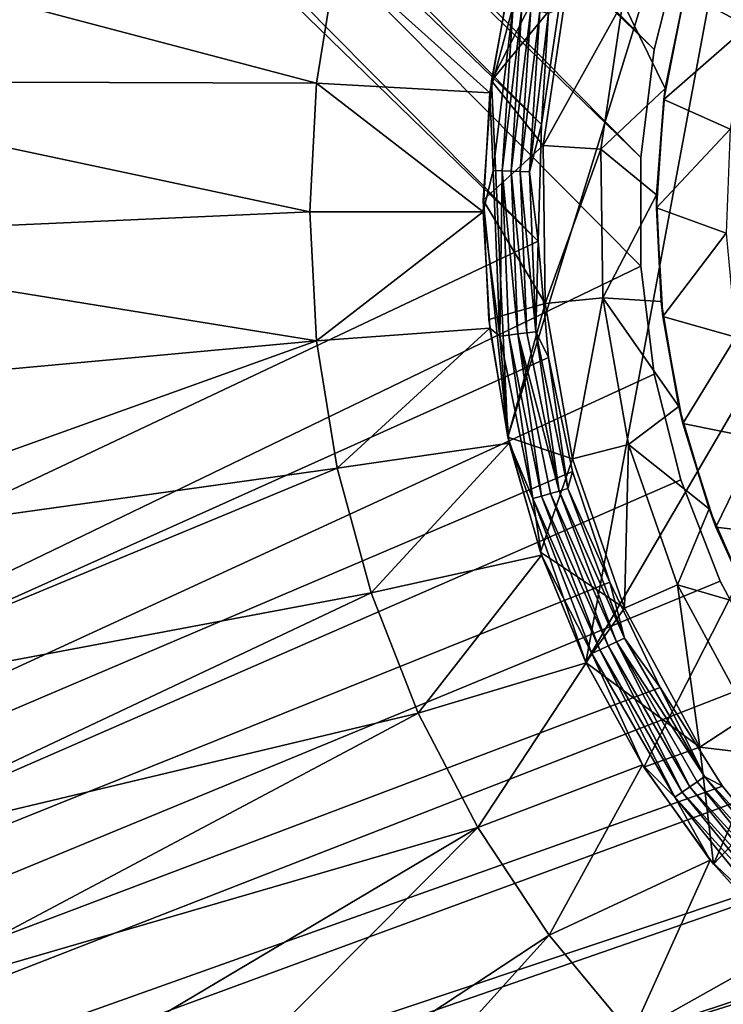
# Model space of a CAD drawing. Extents: x -193 to 193, y -193 to 193.
# Drawn here: x -134 to -132, y -143 to -140 of the extents above; entities that cross this region are included whole.
import ezdxf

# ---------------------------------------------------------------- set-up
doc = ezdxf.new("R2010")
doc.units = 0
doc.header["$MEASUREMENT"] = 0

msp = doc.modelspace()

# ---------------------------------------------------------------- linework, layer by layer
for points in [[(-170.022186, 168.022186), (-170.022186, -168.022186), (-121.550003, -13.333333)], [(-170.022186, 168.022186, -2), (-121.550003, 13.333333, -2), (-170.022186, -168.022186, -2)], [(-121.550003, 13.333333, -2), (-121.550003, -13.333333, -2), (-170.022186, -168.022186, -2)], [(-121.550003, -13.333333), (-170.022186, -168.022186), (-121.550003, -40)], [(-121.550003, -13.333333, -2), (-121.550003, -40, -2), (-170.022186, -168.022186, -2)], [(-121.550003, -40), (-170.022186, -168.022186), (-121.530914, -40.242474)], [(-121.550003, -40, -2), (-121.530914, -40.242474, -2), (-170.022186, -168.022186, -2)], [(-121.530914, -40.242474), (-170.022186, -168.022186), (-121.530914, -66.424194)], [(-121.530914, -40.242474, -2), (-121.530914, -66.424194, -2), (-170.022186, -168.022186, -2)], [(-121.530914, -66.424194), (-170.022186, -168.022186), (-121.550003, -66.666664)], [(-121.530914, -66.424194, -2), (-121.550003, -66.666664, -2), (-170.022186, -168.022186, -2)], [(-121.550003, -66.666664), (-170.022186, -168.022186), (-121.530914, -66.909142)], [(-121.550003, -66.666664, -2), (-121.530914, -66.909142, -2), (-170.022186, -168.022186, -2)], [(-121.530914, -66.909142), (-170.022186, -168.022186), (-121.530914, -93.090858)], [(-121.530914, -66.909142, -2), (-121.530914, -93.090858, -2), (-170.022186, -168.022186, -2)], [(-121.530914, -93.090858), (-170.022186, -168.022186), (-121.550003, -93.333336)], [(-121.530914, -93.090858, -2), (-121.550003, -93.333336, -2), (-170.022186, -168.022186, -2)], [(-121.550003, -93.333336), (-170.022186, -168.022186), (-121.530914, -93.575806)], [(-121.550003, -93.333336, -2), (-121.530914, -93.575806, -2), (-170.022186, -168.022186, -2)], [(-121.530914, -93.575806), (-170.022186, -168.022186), (-121.530914, -119.75753)], [(-121.530914, -93.575806, -2), (-121.530914, -119.75753, -2), (-170.022186, -168.022186, -2)], [(-170.022186, -168.022186), (-121.550003, -120), (-121.530914, -119.75753)], [(-170.022186, -168.022186, -2), (-121.530914, -119.75753, -2), (-121.550003, -120, -2)], [(-170.022186, -168.022186), (-121.530914, -120.24247), (-121.550003, -120)], [(-170.022186, -168.022186, -2), (-121.550003, -120, -2), (-121.530914, -120.24247, -2)], [(-170.022186, -168.022186), (-121.474136, -120.478973), (-121.530914, -120.24247)], [(-170.022186, -168.022186, -2), (-121.530914, -120.24247, -2), (-121.474136, -120.478973, -2)], [(-170.022186, -168.022186), (-121.381058, -120.703682), (-121.474136, -120.478973)], [(-170.022186, -168.022186, -2), (-121.474136, -120.478973, -2), (-121.381058, -120.703682, -2)], [(-170.022186, -168.022186), (-121.253975, -120.911064), (-121.381058, -120.703682)], [(-170.022186, -168.022186, -2), (-121.381058, -120.703682, -2), (-121.253975, -120.911064, -2)], [(-170.022186, -168.022186), (-121.096016, -121.096016), (-121.253975, -120.911064)], [(-170.022186, -168.022186, -2), (-121.253975, -120.911064, -2), (-121.096016, -121.096016, -2)], [(-170.022186, -168.022186), (-168.022186, -170.022186), (-121.096016, -121.096016)], [(-170.022186, -168.022186, -2), (-121.096016, -121.096016, -2), (-168.022186, -170.022186, -2)], [(-121.096016, -121.096016), (-168.022186, -170.022186), (-120.911064, -121.253975)], [(-121.096016, -121.096016, -2), (-120.911064, -121.253975, -2), (-168.022186, -170.022186, -2)], [(-120.911064, -121.253975), (-168.022186, -170.022186), (-120.703682, -121.381058)], [(-120.911064, -121.253975, -2), (-120.703682, -121.381058, -2), (-168.022186, -170.022186, -2)], [(-120.703682, -121.381058), (-168.022186, -170.022186), (-120.478973, -121.474136)], [(-120.703682, -121.381058, -2), (-120.478973, -121.474136, -2), (-168.022186, -170.022186, -2)], [(-120.478973, -121.474136), (-168.022186, -170.022186), (-120.24247, -121.530914)], [(-120.478973, -121.474136, -2), (-120.24247, -121.530914, -2), (-168.022186, -170.022186, -2)], [(-168.022186, -170.022186), (-66.909142, -121.530914), (-93.090858, -121.530914)], [(-168.022186, -170.022186), (-40, -121.550003), (-40.242474, -121.530914)], [(-168.022186, -170.022186), (-66.424194, -121.530914), (-66.666664, -121.550003)], [(-168.022186, -170.022186), (-66.666664, -121.550003), (-66.909142, -121.530914)], [(-168.022186, -170.022186), (-93.090858, -121.530914), (-93.333336, -121.550003)], [(-168.022186, -170.022186), (-93.333336, -121.550003), (-93.575806, -121.530914)], [(-168.022186, -170.022186), (-40.242474, -121.530914), (-66.424194, -121.530914)], [(-119.75753, -121.530914), (-168.022186, -170.022186), (-93.575806, -121.530914)], [(-120, -121.550003), (-168.022186, -170.022186), (-119.75753, -121.530914)], [(-120.24247, -121.530914), (-168.022186, -170.022186), (-120, -121.550003)], [(-168.022186, -170.022186, -2), (-93.090858, -121.530914, -2), (-66.909142, -121.530914, -2)], [(-168.022186, -170.022186, -2), (-40.242474, -121.530914, -2), (-40, -121.550003, -2)], [(-168.022186, -170.022186, -2), (-66.666664, -121.550003, -2), (-66.424194, -121.530914, -2)], [(-168.022186, -170.022186, -2), (-66.909142, -121.530914, -2), (-66.666664, -121.550003, -2)], [(-168.022186, -170.022186, -2), (-93.333336, -121.550003, -2), (-93.090858, -121.530914, -2)], [(-168.022186, -170.022186, -2), (-93.575806, -121.530914, -2), (-93.333336, -121.550003, -2)], [(-168.022186, -170.022186, -2), (-66.424194, -121.530914, -2), (-40.242474, -121.530914, -2)], [(-119.75753, -121.530914, -2), (-93.575806, -121.530914, -2), (-168.022186, -170.022186, -2)], [(-120, -121.550003, -2), (-119.75753, -121.530914, -2), (-168.022186, -170.022186, -2)], [(-120.24247, -121.530914, -2), (-120, -121.550003, -2), (-168.022186, -170.022186, -2)], [(-168.022186, -170.022186), (-13.333333, -121.550003), (-40, -121.550003)], [(-168.022186, -170.022186), (13.333333, -121.550003), (-13.333333, -121.550003)], [(-168.022186, -170.022186), (168.022186, -170.022186), (13.333333, -121.550003)], [(-168.022186, -170.022186, -2), (13.333333, -121.550003, -2), (168.022186, -170.022186, -2)], [(-168.022186, -170.022186, -2), (-13.333333, -121.550003, -2), (13.333333, -121.550003, -2)], [(-168.022186, -170.022186, -2), (-40, -121.550003, -2), (-13.333333, -121.550003, -2)], [(-140.204468, -132.490967, 7), (-140.514709, -132.539124, 7), (-132.506577, -140.281433, 7)], [(-140.204468, -132.490967, 6), (-132.506577, -140.281433, 6), (-140.514709, -132.539124, 6)], [(-132.430008, -139.976959, 7), (-140.204468, -132.490967, 7), (-132.506577, -140.281433, 7)], [(-132.430008, -139.976959, 6), (-132.506577, -140.281433, 6), (-140.204468, -132.490967, 6)], [(-140.828522, -132.548798, 7), (-146.800003, -147.800003, 7), (-132.545166, -140.906982, 7)], [(-140.828522, -132.548798, 6), (-132.545166, -140.906982, 6), (-146.800003, -147.800003, 6)], [(-140.514709, -132.539124, 7), (-140.828522, -132.548798, 7), (-132.545166, -140.593018, 7)], [(-140.514709, -132.539124, 6), (-132.545166, -140.593018, 6), (-140.828522, -132.548798, 6)], [(-132.545166, -140.593018, 7), (-140.828522, -132.548798, 7), (-132.545166, -140.906982, 7)], [(-132.545166, -140.593018, 6), (-132.545166, -140.906982, 6), (-140.828522, -132.548798, 6)], [(-132.506577, -140.281433, 7), (-140.514709, -132.539124, 7), (-132.545166, -140.593018, 7)], [(-132.506577, -140.281433, 6), (-132.545166, -140.593018, 6), (-140.514709, -132.539124, 6)], [(-132.841614, -140.834244, 6), (-141.086227, -132.822906, 6), (-148, -148, 6)], [(-140.75, -132.84285, 6), (-141.086227, -132.822906, 6), (-132.841614, -140.834244, 6)], [(-140.413773, -132.822906, 6), (-140.75, -132.84285, 6), (-132.831619, -140.497559, 6)], [(-132.831619, -140.497559, 6), (-140.75, -132.84285, 6), (-132.841614, -140.834244, 6)], [(-132.781891, -140.164429, 6), (-140.413773, -132.822906, 6), (-132.831619, -140.497559, 6)], [(-130.194519, -137.756317, 7.5), (-132.703293, -142.050842, 7.5), (-132.53624, -142.352356, 7.5)], [(-130.194519, -137.756317, 7.5), (-132.055161, -138.564514, 7.5), (-132.703293, -142.050842, 7.5)], [(-130.194519, -137.756317, 7.5), (-132.53624, -142.352356, 7.5), (-132.335678, -142.632706, 7.5)], [(-130.194519, -137.756317, 7.5), (-132.335678, -142.632706, 7.5), (-128.244934, -138.31694, 7.5)], [(-128.244934, -138.31694, 7.5), (-132.335678, -142.632706, 7.5), (-130.87886, -141.095764, 6.518307)], [(-132.055161, -138.564514, 7.5), (-132.913086, -140.033127, 7.5), (-132.976089, -140.372025, 7.5)], [(-132.055161, -138.564514, 7.5), (-132.976089, -140.372025, 7.5), (-132.928635, -141.400497, 7.5)], [(-132.055161, -138.564514, 7.5), (-132.928635, -141.400497, 7.5), (-132.703293, -142.050842, 7.5)], [(-135.273804, -140.372772), (-135.221558, -139.91893), (-133.480179, -140.377975)], [(-135.221558, -139.91893), (-133.420914, -140.010162), (-133.480179, -140.377975)], [(-132.418533, -140.117004, 0.8), (-132.14772, -139.927002, 0.6), (-132.236755, -140.214371, 0.6)], [(-132.506577, -140.281433, 6), (-132.430008, -139.976959, 7), (-132.506577, -140.281433, 7)], [(-132.430008, -139.976959, 6), (-132.430008, -139.976959, 7), (-132.506577, -140.281433, 6)], [(-132.980209, -140.405945, 1.5), (-133.480179, -140.377975, 1.5), (-133.420914, -140.010162, 1.5)], [(-133.420914, -140.010162, 1.5), (-133.480179, -140.377975), (-133.420914, -140.010162)], [(-133.480179, -140.377975, 1.5), (-133.480179, -140.377975), (-133.420914, -140.010162, 1.5)], [(-132.921082, -140.066437, 1.5), (-132.980209, -140.405945, 1.5), (-133.420914, -140.010162, 1.5)], [(-132.913086, -140.033127, 7.4), (-132.976089, -140.372025, 7.5), (-132.913086, -140.033127, 7.5)], [(-132.913086, -140.033127, 7.4), (-132.976089, -140.372025, 7.4), (-132.976089, -140.372025, 7.5)], [(-132.75943, -140.107086, 7.1), (-132.976089, -140.372025, 7.4), (-132.913086, -140.033127, 7.4)], [(-132.913712, -140.155167, 2.25), (-132.980209, -140.405945, 1.5), (-132.921082, -140.066437, 1.5)], [(-132.597107, -140.144897, 6.8), (-132.412109, -140.092957, 6.5), (-132.474564, -140.394287, 6.5)], [(-132.418533, -140.117004, 0.8), (-132.474564, -140.394287, 6.5), (-132.412109, -140.092957, 6.5)], [(-132.826828, -140.558044, 7.1), (-132.976089, -140.372025, 7.4), (-132.75943, -140.107086, 7.1)], [(-132.826828, -140.558044, 7.1), (-132.75943, -140.107086, 7.1), (-132.597107, -140.144897, 6.8)], [(-132.418533, -140.117004, 0.8), (-132.478806, -140.425125, 0.8), (-132.474564, -140.394287, 6.5)], [(-132.478806, -140.425125, 0.8), (-132.418533, -140.117004, 0.8), (-132.236755, -140.214371, 0.6)], [(-132.826828, -140.558044, 7.1), (-132.597107, -140.144897, 6.8), (-132.660538, -140.569336, 6.8)], [(-132.660538, -140.569336, 6.8), (-132.597107, -140.144897, 6.8), (-132.474564, -140.394287, 6.5)], [(-132.913712, -140.155167, 2.25), (-132.971405, -140.630264, 2.25), (-132.980209, -140.405945, 1.5)], [(-132.913712, -140.155167, 2.25), (-132.945221, -140.631317, 3), (-132.971405, -140.630264, 2.25)], [(-132.913712, -140.155167, 2.25), (-132.888046, -140.1604, 3), (-132.945221, -140.631317, 3)], [(-132.888046, -140.1604, 3), (-132.919052, -140.63237, 3.75), (-132.945221, -140.631317, 3)], [(-132.888046, -140.1604, 3), (-132.862381, -140.165634, 3.75), (-132.919052, -140.63237, 3.75)], [(-132.862381, -140.165634, 3.75), (-132.892883, -140.633423, 4.5), (-132.919052, -140.63237, 3.75)], [(-132.862381, -140.165634, 3.75), (-132.836731, -140.170883, 4.5), (-132.892883, -140.633423, 4.5)], [(-132.836731, -140.170883, 4.5), (-132.866714, -140.634476, 5.25), (-132.892883, -140.633423, 4.5)], [(-132.836731, -140.170883, 4.5), (-132.811066, -140.176117, 5.25), (-132.866714, -140.634476, 5.25)], [(-132.811066, -140.176117, 5.25), (-132.831619, -140.497559, 6), (-132.866714, -140.634476, 5.25)], [(-132.811066, -140.176117, 5.25), (-132.781891, -140.164429, 6), (-132.831619, -140.497559, 6)], [(-132.478806, -140.425125, 0.8), (-132.236755, -140.214371, 0.6), (-132.287537, -140.51091, 0.6)], [(-132.506577, -140.281433, 6), (-132.545166, -140.593018, 7), (-132.545166, -140.593018, 6)], [(-132.506577, -140.281433, 6), (-132.506577, -140.281433, 7), (-132.545166, -140.593018, 7)], [(-135.286682, -140.829437), (-135.273804, -140.372772), (-133.5, -140.75)], [(-135.273804, -140.372772), (-133.480179, -140.377975), (-133.5, -140.75)], [(-133, -140.75, 1.5), (-133.5, -140.75, 1.5), (-133.480179, -140.377975, 1.5)], [(-133.5, -140.75, 1.5), (-133.480179, -140.377975), (-133.480179, -140.377975, 1.5)], [(-133.5, -140.75, 1.5), (-133.5, -140.75), (-133.480179, -140.377975)], [(-132.980209, -140.405945, 1.5), (-133, -140.75, 1.5), (-133.480179, -140.377975, 1.5)], [(-132.976089, -140.372025, 7.5), (-132.999802, -140.715912, 7.5), (-132.928635, -141.400497, 7.5)], [(-132.976089, -140.372025, 7.4), (-132.999802, -140.715912, 7.5), (-132.976089, -140.372025, 7.5)], [(-132.976089, -140.372025, 7.4), (-132.999802, -140.715912, 7.4), (-132.999802, -140.715912, 7.5)], [(-132.826828, -140.558044, 7.1), (-132.999802, -140.715912, 7.4), (-132.976089, -140.372025, 7.4)], [(-132.971405, -140.630264, 2.25), (-133, -140.75, 1.5), (-132.980209, -140.405945, 1.5)], [(-132.660538, -140.569336, 6.8), (-132.474564, -140.394287, 6.5), (-132.499527, -140.701004, 6.5)], [(-132.478806, -140.425125, 0.8), (-132.499527, -140.701004, 6.5), (-132.474564, -140.394287, 6.5)], [(-132.478806, -140.425125, 0.8), (-132.499969, -140.738358, 0.8), (-132.499527, -140.701004, 6.5)], [(-132.499969, -140.738358, 0.8), (-132.478806, -140.425125, 0.8), (-132.287537, -140.51091, 0.6)], [(-132.866714, -140.634476, 5.25), (-132.831619, -140.497559, 6), (-132.841614, -140.834244, 6)], [(-132.499969, -140.738358, 0.8), (-132.287537, -140.51091, 0.6), (-132.299179, -140.811539, 0.6)], [(-132.821014, -141.013992, 7.1), (-132.999802, -140.715912, 7.4), (-132.826828, -140.558044, 7.1)], [(-132.821014, -141.013992, 7.1), (-132.826828, -140.558044, 7.1), (-132.660538, -140.569336, 6.8)], [(-132.821014, -141.013992, 7.1), (-132.660538, -140.569336, 6.8), (-132.65506, -140.998459, 6.8)], [(-132.65506, -140.998459, 6.8), (-132.660538, -140.569336, 6.8), (-132.499527, -140.701004, 6.5)], [(-132.545166, -140.906982, 6), (-132.545166, -140.593018, 7), (-132.545166, -140.906982, 7)], [(-132.545166, -140.593018, 6), (-132.545166, -140.593018, 7), (-132.545166, -140.906982, 6)], [(-132.971405, -140.630264, 2.25), (-132.952133, -141.108459, 2.25), (-133, -140.75, 1.5)], [(-132.971405, -140.630264, 2.25), (-132.945221, -140.631317, 3), (-132.952133, -141.108459, 2.25)], [(-132.952133, -141.108459, 2.25), (-132.945221, -140.631317, 3), (-132.926132, -141.105301, 3)], [(-132.945221, -140.631317, 3), (-132.919052, -140.63237, 3.75), (-132.900131, -141.102142, 3.75)], [(-132.945221, -140.631317, 3), (-132.900131, -141.102142, 3.75), (-132.926132, -141.105301, 3)], [(-132.919052, -140.63237, 3.75), (-132.87413, -141.098984, 4.5), (-132.900131, -141.102142, 3.75)], [(-132.919052, -140.63237, 3.75), (-132.892883, -140.633423, 4.5), (-132.87413, -141.098984, 4.5)], [(-132.892883, -140.633423, 4.5), (-132.866714, -140.634476, 5.25), (-132.848129, -141.095825, 5.25)], [(-132.892883, -140.633423, 4.5), (-132.848129, -141.095825, 5.25), (-132.87413, -141.098984, 4.5)], [(-132.866714, -140.634476, 5.25), (-132.841614, -140.834244, 6), (-132.848129, -141.095825, 5.25)], [(-132.999802, -140.715912, 7.5), (-132.983917, -141.060242, 7.5), (-132.928635, -141.400497, 7.5)], [(-132.999802, -140.715912, 7.4), (-132.983917, -141.060242, 7.5), (-132.999802, -140.715912, 7.5)], [(-132.999802, -140.715912, 7.4), (-132.983917, -141.060242, 7.4), (-132.983917, -141.060242, 7.5)], [(-132.821014, -141.013992, 7.1), (-132.983917, -141.060242, 7.4), (-132.999802, -140.715912, 7.4)], [(-132.65506, -140.998459, 6.8), (-132.499527, -140.701004, 6.5), (-132.486603, -141.008484, 6.5)], [(-132.499969, -140.738358, 0.8), (-132.486603, -141.008484, 6.5), (-132.499527, -140.701004, 6.5)], [(-132.499969, -140.738358, 0.8), (-132.48172, -141.051788, 0.8), (-132.486603, -141.008484, 6.5)], [(-132.48172, -141.051788, 0.8), (-132.499969, -140.738358, 0.8), (-132.299179, -140.811539, 0.6)], [(-135.286682, -140.829437), (-133.5, -140.75), (-133.480179, -141.122025)], [(-133, -140.75, 1.5), (-133.480179, -141.122025, 1.5), (-133.5, -140.75, 1.5)], [(-133.5, -140.75, 1.5), (-133.480179, -141.122025), (-133.5, -140.75)], [(-133.480179, -141.122025, 1.5), (-133.480179, -141.122025), (-133.5, -140.75, 1.5)], [(-133, -140.75, 1.5), (-132.98114, -141.085892, 1.5), (-133.480179, -141.122025, 1.5)], [(-132.952133, -141.108459, 2.25), (-132.98114, -141.085892, 1.5), (-133, -140.75, 1.5)], [(-132.841614, -140.834244, 6), (-148, -148, 6), (-132.811707, -141.169739, 6)], [(-135.260086, -141.285507), (-135.286682, -140.829437), (-133.480179, -141.122025)], [(-132.848129, -141.095825, 5.25), (-132.841614, -140.834244, 6), (-132.811707, -141.169739, 6)], [(-132.48172, -141.051788, 0.8), (-132.299179, -140.811539, 0.6), (-132.271469, -141.111115, 0.6)], [(-132.545166, -140.906982, 7), (-146.800003, -147.800003, 7), (-132.506577, -141.218567, 7)], [(-132.545166, -140.906982, 6), (-132.506577, -141.218567, 6), (-146.800003, -147.800003, 6)], [(-132.545166, -140.906982, 6), (-132.506577, -141.218567, 7), (-132.506577, -141.218567, 6)], [(-132.545166, -140.906982, 6), (-132.545166, -140.906982, 7), (-132.506577, -141.218567, 7)], [(-132.742126, -141.463089, 7.1), (-132.821014, -141.013992, 7.1), (-132.65506, -140.998459, 6.8)], [(-132.742126, -141.463089, 7.1), (-132.65506, -140.998459, 6.8), (-132.580826, -141.421143, 6.8)], [(-132.65506, -140.998459, 6.8), (-132.486603, -141.008484, 6.5), (-132.436005, -141.312027, 6.5)], [(-132.580826, -141.421143, 6.8), (-132.65506, -140.998459, 6.8), (-132.436005, -141.312027, 6.5)], [(-132.821014, -141.013992, 7.1), (-132.928635, -141.400497, 7.4), (-132.983917, -141.060242, 7.4)], [(-132.742126, -141.463089, 7.1), (-132.928635, -141.400497, 7.4), (-132.821014, -141.013992, 7.1)], [(-132.48172, -141.051788, 0.8), (-132.436005, -141.312027, 6.5), (-132.486603, -141.008484, 6.5)], [(-132.928635, -141.400497, 7.4), (-132.928635, -141.400497, 7.5), (-132.983917, -141.060242, 7.5)], [(-132.983917, -141.060242, 7.4), (-132.928635, -141.400497, 7.4), (-132.983917, -141.060242, 7.5)], [(-132.48172, -141.051788, 0.8), (-132.424332, -141.360443, 0.8), (-132.436005, -141.312027, 6.5)], [(-132.424332, -141.360443, 0.8), (-132.48172, -141.051788, 0.8), (-132.271469, -141.111115, 0.6)], [(-132.98114, -141.085892, 1.5), (-133.420914, -141.489838, 1.5), (-133.480179, -141.122025, 1.5)], [(-132.98114, -141.085892, 1.5), (-132.924789, -141.417557, 1.5), (-133.420914, -141.489838, 1.5)], [(-132.952133, -141.108459, 2.25), (-132.924789, -141.417557, 1.5), (-132.98114, -141.085892, 1.5)], [(-132.952133, -141.108459, 2.25), (-132.926132, -141.105301, 3), (-132.8564, -141.577362, 2.25)], [(-132.952133, -141.108459, 2.25), (-132.8564, -141.577362, 2.25), (-132.924789, -141.417557, 1.5)], [(-132.926132, -141.105301, 3), (-132.900131, -141.102142, 3.75), (-132.831238, -141.570084, 3)], [(-132.8564, -141.577362, 2.25), (-132.926132, -141.105301, 3), (-132.831238, -141.570084, 3)], [(-132.900131, -141.102142, 3.75), (-132.87413, -141.098984, 4.5), (-132.78093, -141.555511, 4.5)], [(-132.900131, -141.102142, 3.75), (-132.78093, -141.555511, 4.5), (-132.806091, -141.56279, 3.75)], [(-132.831238, -141.570084, 3), (-132.900131, -141.102142, 3.75), (-132.806091, -141.56279, 3.75)], [(-132.87413, -141.098984, 4.5), (-132.848129, -141.095825, 5.25), (-132.78093, -141.555511, 4.5)], [(-132.848129, -141.095825, 5.25), (-132.811707, -141.169739, 6), (-132.755768, -141.548218, 5.25)], [(-132.78093, -141.555511, 4.5), (-132.848129, -141.095825, 5.25), (-132.755768, -141.548218, 5.25)], [(-132.424332, -141.360443, 0.8), (-132.271469, -141.111115, 0.6), (-132.20491, -141.40451, 0.6)], [(-130.87886, -141.095764, 6.518307), (-132.335678, -142.632706, 7.5), (-131.466339, -141.715546, 6.573195)], [(-135.194229, -141.737595), (-135.260086, -141.285507), (-133.480179, -141.122025)], [(-135.194229, -141.737595), (-133.480179, -141.122025), (-133.420914, -141.489838)], [(-133.480179, -141.122025, 1.5), (-133.420914, -141.489838), (-133.480179, -141.122025)], [(-133.420914, -141.489838, 1.5), (-133.420914, -141.489838), (-133.480179, -141.122025, 1.5)], [(-132.811707, -141.169739, 6), (-148, -148, 6), (-132.742325, -141.499344, 6)], [(-132.755768, -141.548218, 5.25), (-132.811707, -141.169739, 6), (-132.742325, -141.499344, 6)], [(-132.506577, -141.218567, 7), (-146.800003, -147.800003, 7), (-132.430008, -141.523041, 7)], [(-132.506577, -141.218567, 6), (-132.430008, -141.523041, 6), (-146.800003, -147.800003, 6)], [(-132.430008, -141.523041, 6), (-132.506577, -141.218567, 7), (-132.430008, -141.523041, 7)], [(-132.506577, -141.218567, 6), (-132.506577, -141.218567, 7), (-132.430008, -141.523041, 6)], [(-132.580826, -141.421143, 6.8), (-132.436005, -141.312027, 6.5), (-132.348495, -141.607071, 6.5)], [(-132.424332, -141.360443, 0.8), (-132.348495, -141.607071, 6.5), (-132.436005, -141.312027, 6.5)], [(-132.424332, -141.360443, 0.8), (-132.328705, -141.659485, 0.8), (-132.348495, -141.607071, 6.5)], [(-132.328705, -141.659485, 0.8), (-132.424332, -141.360443, 0.8), (-132.20491, -141.40451, 0.6)], [(-132.928635, -141.400497, 7.5), (-132.834671, -141.732147, 7.5), (-132.703293, -142.050842, 7.5)], [(-132.834671, -141.732147, 7.4), (-132.834671, -141.732147, 7.5), (-132.928635, -141.400497, 7.5)], [(-132.928635, -141.400497, 7.4), (-132.834671, -141.732147, 7.4), (-132.928635, -141.400497, 7.5)], [(-132.742126, -141.463089, 7.1), (-132.834671, -141.732147, 7.4), (-132.928635, -141.400497, 7.4)], [(-132.924789, -141.417557, 1.5), (-133.322891, -141.849274, 1.5), (-133.420914, -141.489838, 1.5)], [(-132.924789, -141.417557, 1.5), (-132.83165, -141.740845, 1.5), (-133.322891, -141.849274, 1.5)], [(-132.8564, -141.577362, 2.25), (-132.83165, -141.740845, 1.5), (-132.924789, -141.417557, 1.5)], [(-132.592224, -141.893723, 7.1), (-132.742126, -141.463089, 7.1), (-132.580826, -141.421143, 6.8)], [(-132.592224, -141.893723, 7.1), (-132.580826, -141.421143, 6.8), (-132.439743, -141.826447, 6.8)], [(-132.439743, -141.826447, 6.8), (-132.580826, -141.421143, 6.8), (-132.348495, -141.607071, 6.5)], [(-132.328705, -141.659485, 0.8), (-132.20491, -141.40451, 0.6), (-132.100616, -141.686722, 0.6)], [(-132.592224, -141.893723, 7.1), (-132.834671, -141.732147, 7.4), (-132.742126, -141.463089, 7.1)], [(-132.742325, -141.499344, 6), (-148, -148, 6), (-132.634445, -141.81842, 6)], [(-135.089584, -142.182281), (-135.194229, -141.737595), (-133.420914, -141.489838)], [(-135.089584, -142.182281), (-133.420914, -141.489838), (-133.322891, -141.849274)], [(-133.420914, -141.489838, 1.5), (-133.322891, -141.849274), (-133.420914, -141.489838)], [(-133.322891, -141.849274, 1.5), (-133.322891, -141.849274), (-133.420914, -141.489838, 1.5)], [(-132.755768, -141.548218, 5.25), (-132.742325, -141.499344, 6), (-132.634445, -141.81842, 6)], [(-132.430008, -141.523041, 7), (-146.800003, -147.800003, 7), (-132.316589, -141.815796, 7)], [(-132.430008, -141.523041, 6), (-132.316589, -141.815796, 6), (-146.800003, -147.800003, 6)], [(-132.430008, -141.523041, 6), (-132.430008, -141.523041, 7), (-132.316589, -141.815796, 7)], [(-132.430008, -141.523041, 6), (-132.316589, -141.815796, 7), (-132.316589, -141.815796, 6)], [(-132.8564, -141.577362, 2.25), (-132.831238, -141.570084, 3), (-132.663025, -142.013626, 3)], [(-132.831238, -141.570084, 3), (-132.806091, -141.56279, 3.75), (-132.639359, -142.002396, 3.75)], [(-132.831238, -141.570084, 3), (-132.639359, -142.002396, 3.75), (-132.663025, -142.013626, 3)], [(-132.806091, -141.56279, 3.75), (-132.78093, -141.555511, 4.5), (-132.615707, -141.991165, 4.5)], [(-132.806091, -141.56279, 3.75), (-132.615707, -141.991165, 4.5), (-132.639359, -142.002396, 3.75)], [(-132.78093, -141.555511, 4.5), (-132.755768, -141.548218, 5.25), (-132.592041, -141.979935, 5.25)], [(-132.78093, -141.555511, 4.5), (-132.592041, -141.979935, 5.25), (-132.615707, -141.991165, 4.5)], [(-132.755768, -141.548218, 5.25), (-132.634445, -141.81842, 6), (-132.592041, -141.979935, 5.25)], [(-132.8564, -141.577362, 2.25), (-132.686691, -142.024857, 2.25), (-132.83165, -141.740845, 1.5)], [(-132.8564, -141.577362, 2.25), (-132.663025, -142.013626, 3), (-132.686691, -142.024857, 2.25)], [(-132.439743, -141.826447, 6.8), (-132.348495, -141.607071, 6.5), (-132.225403, -141.889114, 6.5)], [(-132.328705, -141.659485, 0.8), (-132.225403, -141.889114, 6.5), (-132.348495, -141.607071, 6.5)], [(-132.328705, -141.659485, 0.8), (-132.19635, -141.944168, 0.8), (-132.225403, -141.889114, 6.5)], [(-132.19635, -141.944168, 0.8), (-132.328705, -141.659485, 0.8), (-132.100616, -141.686722, 0.6)], [(-131.466339, -141.715546, 6.573195), (-132.335678, -142.632706, 7.4), (-132.051666, -142.333069, 6.664564)], [(-131.466339, -141.715546, 6.573195), (-132.335678, -142.632706, 7.5), (-132.335678, -142.632706, 7.4)], [(-132.83165, -141.740845, 1.5), (-133.187225, -142.196243, 1.5), (-133.322891, -141.849274, 1.5)], [(-132.83165, -141.740845, 1.5), (-132.702911, -142.051651, 1.5), (-133.187225, -142.196243, 1.5)], [(-132.703293, -142.050842, 7.4), (-132.703293, -142.050842, 7.5), (-132.834671, -141.732147, 7.5)], [(-132.834671, -141.732147, 7.4), (-132.703293, -142.050842, 7.4), (-132.834671, -141.732147, 7.5)], [(-132.592224, -141.893723, 7.1), (-132.703293, -142.050842, 7.4), (-132.834671, -141.732147, 7.4)], [(-132.686691, -142.024857, 2.25), (-132.702911, -142.051651, 1.5), (-132.83165, -141.740845, 1.5)], [(-132.634445, -141.81842, 6), (-148, -148, 6), (-132.489594, -142.122513, 6)], [(-132.316589, -141.815796, 7), (-146.800003, -147.800003, 7), (-132.16806, -142.092407, 7)], [(-132.316589, -141.815796, 6), (-132.16806, -142.092407, 6), (-146.800003, -147.800003, 6)], [(-132.592041, -141.979935, 5.25), (-132.634445, -141.81842, 6), (-132.489594, -142.122513, 6)], [(-132.375198, -142.294739, 7.1), (-132.592224, -141.893723, 7.1), (-132.439743, -141.826447, 6.8)], [(-132.235474, -142.203873, 6.8), (-132.439743, -141.826447, 6.8), (-132.225403, -141.889114, 6.5)], [(-132.375198, -142.294739, 7.1), (-132.439743, -141.826447, 6.8), (-132.235474, -142.203873, 6.8)], [(-132.16806, -142.092407, 6), (-132.316589, -141.815796, 7), (-132.16806, -142.092407, 7)], [(-132.316589, -141.815796, 6), (-132.316589, -141.815796, 7), (-132.16806, -142.092407, 6)], [(-134.946945, -142.616302), (-135.089584, -142.182281), (-133.322891, -141.849274)], [(-134.946945, -142.616302), (-133.322891, -141.849274), (-133.187225, -142.196243)], [(-133.322891, -141.849274, 1.5), (-133.187225, -142.196243), (-133.322891, -141.849274)], [(-133.187225, -142.196243, 1.5), (-133.187225, -142.196243), (-133.322891, -141.849274, 1.5)], [(-132.375198, -142.294739, 7.1), (-132.703293, -142.050842, 7.4), (-132.592224, -141.893723, 7.1)], [(-132.639359, -142.002396, 3.75), (-132.615707, -141.991165, 4.5), (-132.404282, -142.409561, 3.75)], [(-132.615707, -141.991165, 4.5), (-132.592041, -141.979935, 5.25), (-132.361176, -142.379807, 5.25)], [(-132.615707, -141.991165, 4.5), (-132.361176, -142.379807, 5.25), (-132.382736, -142.394684, 4.5)], [(-132.404282, -142.409561, 3.75), (-132.615707, -141.991165, 4.5), (-132.382736, -142.394684, 4.5)], [(-132.592041, -141.979935, 5.25), (-132.489594, -142.122513, 6), (-132.361176, -142.379807, 5.25)], [(-132.686691, -142.024857, 2.25), (-132.540176, -142.3461, 1.5), (-132.702911, -142.051651, 1.5)], [(-132.686691, -142.024857, 2.25), (-132.663025, -142.013626, 3), (-132.447403, -142.439316, 2.25)], [(-132.686691, -142.024857, 2.25), (-132.447403, -142.439316, 2.25), (-132.540176, -142.3461, 1.5)], [(-132.663025, -142.013626, 3), (-132.639359, -142.002396, 3.75), (-132.425842, -142.424438, 3)], [(-132.447403, -142.439316, 2.25), (-132.663025, -142.013626, 3), (-132.425842, -142.424438, 3)], [(-132.425842, -142.424438, 3), (-132.639359, -142.002396, 3.75), (-132.404282, -142.409561, 3.75)], [(-132.702911, -142.051651, 1.5), (-133.015442, -142.526825, 1.5), (-133.187225, -142.196243, 1.5)], [(-132.702911, -142.051651, 1.5), (-132.540176, -142.3461, 1.5), (-133.015442, -142.526825, 1.5)], [(-132.53624, -142.352356, 7.4), (-132.53624, -142.352356, 7.5), (-132.703293, -142.050842, 7.5)], [(-132.703293, -142.050842, 7.4), (-132.53624, -142.352356, 7.4), (-132.703293, -142.050842, 7.5)], [(-132.375198, -142.294739, 7.1), (-132.53624, -142.352356, 7.4), (-132.703293, -142.050842, 7.4)], [(-132.16806, -142.092407, 7), (-146.800003, -147.800003, 7), (-131.986649, -142.348663, 7)], [(-132.16806, -142.092407, 6), (-131.986649, -142.348663, 6), (-146.800003, -147.800003, 6)], [(-132.489594, -142.122513, 6), (-148, -148, 6), (-132.309784, -142.407333, 6)], [(-132.361176, -142.379807, 5.25), (-132.489594, -142.122513, 6), (-132.309784, -142.407333, 6)], [(-134.767365, -143.036362), (-134.946945, -142.616302), (-133.187225, -142.196243)], [(-134.767365, -143.036362), (-133.187225, -142.196243), (-133.015442, -142.526825)], [(-133.187225, -142.196243, 1.5), (-133.015442, -142.526825), (-133.187225, -142.196243)], [(-133.015442, -142.526825, 1.5), (-133.015442, -142.526825), (-133.187225, -142.196243, 1.5)], [(-132.375198, -142.294739, 7.1), (-132.235474, -142.203873, 6.8), (-132.051666, -142.333069, 6.664564)], [(-132.375198, -142.294739, 7.1), (-132.335678, -142.632706, 7.4), (-132.53624, -142.352356, 7.4)], [(-132.375198, -142.294739, 7.1), (-132.051666, -142.333069, 6.664564), (-132.335678, -142.632706, 7.4)], [(-131.986649, -142.348663, 7), (-146.800003, -147.800003, 7), (-131.775146, -142.580673, 7)], [(-131.986649, -142.348663, 6), (-131.775146, -142.580673, 6), (-146.800003, -147.800003, 6)], [(-132.540176, -142.3461, 1.5), (-132.809494, -142.83728, 1.5), (-133.015442, -142.526825, 1.5)], [(-132.540176, -142.3461, 1.5), (-132.34549, -142.620468, 1.5), (-132.809494, -142.83728, 1.5)], [(-132.447403, -142.439316, 2.25), (-132.34549, -142.620468, 1.5), (-132.540176, -142.3461, 1.5)], [(-132.335678, -142.632706, 7.4), (-132.335678, -142.632706, 7.5), (-132.53624, -142.352356, 7.5)], [(-132.53624, -142.352356, 7.4), (-132.335678, -142.632706, 7.4), (-132.53624, -142.352356, 7.5)], [(-132.404282, -142.409561, 3.75), (-132.382736, -142.394684, 4.5), (-132.088058, -142.7556, 4.5)], [(-132.382736, -142.394684, 4.5), (-132.361176, -142.379807, 5.25), (-132.069168, -142.737457, 5.25)], [(-132.382736, -142.394684, 4.5), (-132.069168, -142.737457, 5.25), (-132.088058, -142.7556, 4.5)], [(-132.361176, -142.379807, 5.25), (-132.097549, -142.668884, 6), (-132.069168, -142.737457, 5.25)], [(-132.361176, -142.379807, 5.25), (-132.309784, -142.407333, 6), (-132.097549, -142.668884, 6)], [(-132.309784, -142.407333, 6), (-148, -148, 6), (-132.097549, -142.668884, 6)], [(-132.447403, -142.439316, 2.25), (-132.425842, -142.424438, 3), (-132.125824, -142.791885, 3)], [(-132.425842, -142.424438, 3), (-132.404282, -142.409561, 3.75), (-132.106934, -142.773743, 3.75)], [(-132.425842, -142.424438, 3), (-132.106934, -142.773743, 3.75), (-132.125824, -142.791885, 3)], [(-132.404282, -142.409561, 3.75), (-132.088058, -142.7556, 4.5), (-132.106934, -142.773743, 3.75)], [(-132.447403, -142.439316, 2.25), (-132.125824, -142.791885, 3), (-132.144714, -142.810028, 2.25)], [(-132.447403, -142.439316, 2.25), (-132.144714, -142.810028, 2.25), (-132.34549, -142.620468, 1.5)], [(-134.5522, -143.439377), (-134.767365, -143.036362), (-133.015442, -142.526825)], [(-134.303055, -143.822296), (-134.5522, -143.439377), (-133.015442, -142.526825)], [(-134.303055, -143.822296), (-133.015442, -142.526825), (-132.809494, -142.83728)], [(-133.015442, -142.526825, 1.5), (-132.809494, -142.83728), (-133.015442, -142.526825)], [(-132.809494, -142.83728, 1.5), (-132.809494, -142.83728), (-133.015442, -142.526825, 1.5)], [(-131.536713, -142.784943, 7), (-131.775146, -142.580673, 7), (-146.800003, -147.800003, 7)], [(-131.536713, -142.784943, 6), (-146.800003, -147.800003, 6), (-131.775146, -142.580673, 6)], [(-132.34549, -142.620468, 1.5), (-132.571716, -143.124084, 1.5), (-132.809494, -142.83728, 1.5)], [(-132.34549, -142.620468, 1.5), (-132.121323, -142.871323, 1.5), (-132.571716, -143.124084, 1.5)], [(-132.144714, -142.810028, 2.25), (-132.121323, -142.871323, 1.5), (-132.34549, -142.620468, 1.5)], [(-131.855881, -142.903488, 6), (-132.097549, -142.668884, 6), (-148, -148, 6)], [(-131.274994, -142.958359, 7), (-131.536713, -142.784943, 7), (-146.800003, -147.800003, 7)], [(-131.274994, -142.958359, 6), (-146.800003, -147.800003, 6), (-131.536713, -142.784943, 6)], [(-134.021774, -144.182281), (-134.303055, -143.822296), (-132.809494, -142.83728)], [(-134.021774, -144.182281), (-132.809494, -142.83728), (-132.571716, -143.124084)], [(-132.809494, -142.83728, 1.5), (-132.571716, -143.124084), (-132.809494, -142.83728)], [(-132.571716, -143.124084, 1.5), (-132.571716, -143.124084), (-132.809494, -142.83728, 1.5)], [(-132.121323, -142.871323, 1.5), (-132.304794, -143.384003, 1.5), (-132.571716, -143.124084, 1.5)], [(-131.58815, -143.10788, 6), (-131.855881, -142.903488, 6), (-148, -148, 6)], [(-130.993958, -143.098312, 7), (-131.274994, -142.958359, 7), (-146.800003, -147.800003, 7)], [(-130.993958, -143.098312, 6), (-146.800003, -147.800003, 6), (-131.274994, -142.958359, 6)]]:
    msp.add_3dface(points)

doc.saveas('drawing.dxf')
